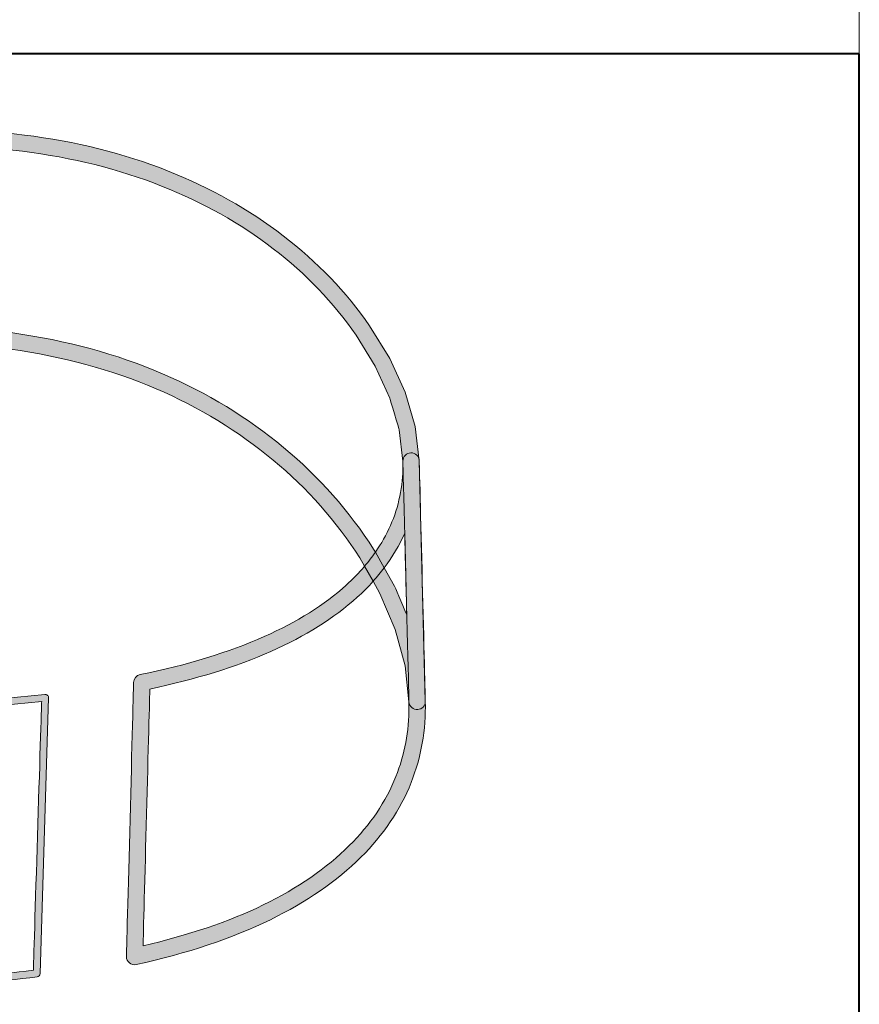
# Model space of a CAD drawing. Units: millimetres. Extents: x 243806 to 318266, y -195444 to -176501.
# Drawn here: x 261534 to 261614, y -195372 to -195278 of the extents above; entities that cross this region are included whole.
import ezdxf

# ---------------------------------------------------------------- set-up
doc = ezdxf.new("R2010")
doc.units = ezdxf.units.MM
doc.layers.get('0').update_dxf_attribs({"lineweight": 18})
doc.layers.add('LAYOUT', color=7, linetype='Continuous', lineweight=18)

# ---------------------------------------------------------------- blocks, each defined once
blk = doc.blocks.new('LOGO ODV')
h = blk.add_hatch(color=256)
h.dxf.hatch_style = 2
edge = h.paths.add_edge_path()
edge.add_spline(control_points=[(-145.81, 146.71), (-134.08, 147.91), (-122.87, 147.79), (-112.49, 146.37), (-102.68, 145.03), (-93.42, 142.51), (-84.93, 138.88), (-76.76, 135.37), (-69.29, 130.82), (-62.74, 125.37), (-56.25, 119.97), (-50.73, 113.74), (-46.31, 106.82), (-46.31, 106.82), (-45.41, 105.24), (-45.41, 105.24), (-44.67, 106.11), (-43.99, 107), (-43.36, 107.91), (-43.36, 107.91), (-43.69, 108.49), (-43.69, 108.49), (-48.28, 115.67), (-54.03, 122.16), (-60.75, 127.75), (-67.53, 133.4), (-75.26, 138.11), (-83.71, 141.73), (-92.45, 145.48), (-101.99, 148.07), (-112.07, 149.45), (-122.13, 150.82), (-132.97, 150.92), (-144.25, 149.89), (-143.96, 153.01), (-141.23, 181.85), (-141.01, 184.21), (-130.22, 185.15), (-119.87, 185.07), (-110.26, 183.89), (-100.82, 182.71), (-91.95, 180.5), (-83.87, 177.3), (-76.07, 174.22), (-68.94, 170.22), (-62.7, 165.42), (-56.55, 160.68), (-51.26, 155.17), (-46.99, 149.05), (-46.99, 149.05), (-43.37, 143.13), (-43.37, 143.13), (-43.37, 143.13), (-40.62, 137.12), (-40.62, 137.12), (-40.62, 137.11), (-38.85, 131.1), (-38.85, 131.1), (-38.85, 131.1), (-38.15, 125.14), (-38.15, 125.14), (-38.15, 125.14), (-38.15, 125.12), (-38.15, 125.09), (-38.15, 125.14), (-38.15, 125.17), (-38.15, 125.18), (-38.15, 126.01), (-37.48, 126.71), (-36.63, 126.73), (-35.78, 126.75), (-35.06, 126.07), (-35.04, 125.22), (-35.04, 125.22), (-33.89, 79.69), (-33.89, 79.61), (-33.89, 79.61), (-33.89, 79.61), (-33.89, 79.61), (-33.89, 79.61), (-35.04, 125.21), (-35.04, 125.21), (-35.04, 125.21), (-35.81, 131.74), (-35.81, 131.74), (-35.81, 131.74), (-37.72, 138.22), (-37.72, 138.22), (-37.72, 138.22), (-40.63, 144.6), (-40.63, 144.6), (-40.63, 144.6), (-44.44, 150.82), (-44.44, 150.82), (-48.9, 157.21), (-54.4, 162.95), (-60.81, 167.88), (-67.28, 172.86), (-74.66, 177), (-82.73, 180.19), (-91.05, 183.48), (-100.19, 185.76), (-109.88, 186.97), (-120.09, 188.24), (-131.09, 188.33), (-142.57, 187.24), (-143.32, 187.17), (-143.9, 186.58), (-143.97, 185.84), (-143.97, 185.84), (-147.51, 148.4), (-147.51, 148.4), (-147.56, 147.94), (-147.39, 147.48), (-147.05, 147.15), (-146.73, 146.83), (-146.27, 146.66), (-145.81, 146.71)], knot_values=[0, 0, 0, 0, 1, 1, 1, 2, 2, 2, 3, 3, 3, 4, 4, 4, 5, 5, 5, 6, 6, 6, 7, 7, 7, 8, 8, 8, 9, 9, 9, 10, 10, 10, 11, 11, 11, 12, 12, 12, 13, 13, 13, 14, 14, 14, 15, 15, 15, 16, 16, 16, 17, 17, 17, 18, 18, 18, 19, 19, 19, 20, 20, 20, 21, 21, 21, 22, 22, 22, 23, 23, 23, 24, 24, 24, 25, 25, 25, 26, 26, 26, 27, 27, 27, 28, 28, 28, 29, 29, 29, 30, 30, 30, 31, 31, 31, 32, 32, 32, 33, 33, 33, 34, 34, 34, 35, 35, 35, 36, 36, 36, 37, 37, 37, 38, 38, 38, 39, 39, 39, 39], degree=3, periodic=0)
h = blk.add_hatch(color=256)
h.dxf.hatch_style = 2
edge = h.paths.add_edge_path()
edge.add_spline(control_points=[(-37.8, 111.46), (-37.99, 118.75), (-38.13, 124.55), (-38.15, 125.09), (-38.14, 124.93), (-38.14, 124.55), (-38.14, 124.35), (-38.14, 120.38), (-38.93, 116.55), (-40.5, 112.95), (-41.27, 111.21), (-42.23, 109.53), (-43.36, 107.91), (-43.36, 107.91), (-41.68, 104.94), (-41.68, 104.94), (-40.12, 107.02), (-38.82, 109.2), (-37.8, 111.46)], knot_values=[0, 0, 0, 0, 1, 1, 1, 2, 2, 2, 3, 3, 3, 4, 4, 4, 5, 5, 5, 6, 6, 6, 6], degree=3, periodic=0)
h = blk.add_hatch(color=256)
h.dxf.hatch_style = 2
edge = h.paths.add_edge_path()
edge.add_spline(control_points=[(-37.8, 111.46), (-37.99, 118.75), (-38.13, 124.55), (-38.15, 125.09), (-38.14, 124.93), (-38.14, 124.55), (-38.14, 124.35), (-38.14, 120.38), (-38.93, 116.55), (-40.5, 112.95), (-41.27, 111.21), (-42.23, 109.53), (-43.36, 107.91), (-43.36, 107.91), (-41.68, 104.94), (-41.68, 104.94), (-40.12, 107.02), (-38.82, 109.2), (-37.8, 111.46)], knot_values=[0, 0, 0, 0, 1, 1, 1, 2, 2, 2, 3, 3, 3, 4, 4, 4, 5, 5, 5, 6, 6, 6, 6], degree=3, periodic=0)
h = blk.add_hatch(color=256)
h.dxf.hatch_style = 2
edge = h.paths.add_edge_path()
edge.add_spline(control_points=[(-37.8, 111.46), (-37.99, 118.75), (-38.13, 124.55), (-38.15, 125.09), (-38.14, 124.93), (-38.14, 124.55), (-38.14, 124.35), (-38.14, 120.38), (-38.93, 116.55), (-40.5, 112.95), (-41.27, 111.21), (-42.23, 109.53), (-43.36, 107.91), (-43.36, 107.91), (-41.68, 104.94), (-41.68, 104.94), (-40.12, 107.02), (-38.82, 109.2), (-37.8, 111.46)], knot_values=[0, 0, 0, 0, 1, 1, 1, 2, 2, 2, 3, 3, 3, 4, 4, 4, 5, 5, 5, 6, 6, 6, 6], degree=3, periodic=0)
h = blk.add_hatch(color=256)
h.dxf.hatch_style = 2
edge = h.paths.add_edge_path()
edge.add_spline(control_points=[(-36.63, 126.73), (-37.48, 126.71), (-38.15, 126.01), (-38.15, 125.18), (-38.15, 125.17), (-38.15, 125.14), (-38.15, 125.09), (-38.13, 124.55), (-37.99, 118.75), (-37.8, 111.46), (-37.8, 111.46), (-37.8, 111.46), (-37.8, 111.47), (-37.46, 98.06), (-36.99, 79.53), (-36.99, 79.53), (-36.99, 79.53), (-36.99, 79.52), (-36.99, 79.52), (-36.9, 78.69), (-36.17, 78.02), (-35.34, 78.08), (-34.51, 78.14), (-33.87, 78.78), (-33.89, 79.61), (-33.89, 79.69), (-35.04, 125.22), (-35.04, 125.22), (-35.06, 126.07), (-35.78, 126.75), (-36.63, 126.73)], knot_values=[0, 0, 0, 0, 1, 1, 1, 2, 2, 2, 3, 3, 3, 4, 4, 4, 5, 5, 5, 6, 6, 6, 7, 7, 7, 8, 8, 8, 9, 9, 9, 10, 10, 10, 10], degree=3, periodic=0)
h = blk.add_hatch(color=256)
h.dxf.hatch_style = 2
edge = h.paths.add_edge_path()
edge.add_spline(control_points=[(-36.63, 126.73), (-37.48, 126.71), (-38.15, 126.01), (-38.15, 125.18), (-38.15, 125.17), (-38.15, 125.14), (-38.15, 125.09), (-38.13, 124.55), (-37.99, 118.75), (-37.8, 111.46), (-37.8, 111.46), (-37.8, 111.46), (-37.8, 111.47), (-37.46, 98.06), (-36.99, 79.53), (-36.99, 79.53), (-36.99, 79.53), (-36.99, 79.52), (-36.99, 79.52), (-36.9, 78.69), (-36.17, 78.02), (-35.34, 78.08), (-34.51, 78.14), (-33.87, 78.78), (-33.89, 79.61), (-33.89, 79.69), (-35.04, 125.22), (-35.04, 125.22), (-35.06, 126.07), (-35.78, 126.75), (-36.63, 126.73)], knot_values=[0, 0, 0, 0, 1, 1, 1, 2, 2, 2, 3, 3, 3, 4, 4, 4, 5, 5, 5, 6, 6, 6, 7, 7, 7, 8, 8, 8, 9, 9, 9, 10, 10, 10, 10], degree=3, periodic=0)
h = blk.add_hatch(color=256)
h.dxf.hatch_style = 2
edge = h.paths.add_edge_path()
edge.add_spline(control_points=[(-149.52, 28), (-136.43, 25.72), (-122.29, 25.52), (-107.48, 27.42), (-107.17, 27.45), (-106.92, 27.72), (-106.92, 28.03), (-106.92, 28.03), (-105.3, 80.27), (-105.3, 80.27), (-105.29, 80.46), (-105.36, 80.64), (-105.5, 80.76), (-105.65, 80.89), (-105.83, 80.95), (-106.02, 80.93), (-119.96, 79.3), (-133.29, 79.46), (-145.65, 81.39), (-157.09, 83.17), (-167.51, 86.45), (-176.65, 91.13), (-185.05, 95.42), (-192.19, 100.82), (-197.91, 107.19), (-202.36, 112.15), (-205.82, 117.59), (-208.24, 123.39), (-208.56, 123.03), (-208.88, 122.67), (-209.18, 122.3), (-206.71, 116.59), (-203.27, 111.23), (-198.87, 106.33), (-193.05, 99.84), (-185.78, 94.34), (-177.24, 89.98), (-167.98, 85.23), (-157.42, 81.91), (-145.85, 80.11), (-133.61, 78.2), (-120.4, 78.05), (-106.61, 79.6), (-106.65, 78.24), (-108.16, 29.79), (-108.19, 28.66), (-122.67, 26.86), (-136.51, 27.04), (-149.3, 29.27), (-161.33, 31.35), (-172.31, 35.16), (-181.92, 40.57), (-190.76, 45.55), (-198.25, 51.77), (-204.2, 59.06), (-209.68, 65.81), (-213.69, 73.28), (-216.1, 81.28), (-216.1, 81.28), (-217.5, 86.87), (-217.5, 86.87), (-217.5, 86.88), (-218.28, 92.33), (-218.28, 92.33), (-218.28, 92.33), (-218.44, 97.63), (-218.44, 97.63), (-218.44, 97.63), (-217.98, 102.76), (-217.98, 102.76), (-218.04, 102.4), (-218.37, 102.16), (-218.72, 102.22), (-219.04, 102.26), (-219.27, 102.54), (-219.27, 102.85), (-219.27, 102.88), (-219.26, 102.95), (-219.26, 102.95), (-219.26, 102.95), (-219.73, 97.67), (-219.73, 97.67), (-219.73, 97.67), (-219.57, 92.22), (-219.57, 92.22), (-219.57, 92.22), (-218.77, 86.62), (-218.77, 86.62), (-218.77, 86.62), (-217.34, 80.9), (-217.34, 80.9), (-214.88, 72.74), (-210.8, 65.13), (-205.2, 58.25), (-199.15, 50.83), (-191.53, 44.5), (-182.55, 39.45), (-172.81, 33.96), (-161.71, 30.1), (-149.52, 28)], knot_values=[0, 0, 0, 0, 1, 1, 1, 2, 2, 2, 3, 3, 3, 4, 4, 4, 5, 5, 5, 6, 6, 6, 7, 7, 7, 8, 8, 8, 9, 9, 9, 10, 10, 10, 11, 11, 11, 12, 12, 12, 13, 13, 13, 14, 14, 14, 15, 15, 15, 16, 16, 16, 17, 17, 17, 18, 18, 18, 19, 19, 19, 20, 20, 20, 21, 21, 21, 22, 22, 22, 23, 23, 23, 24, 24, 24, 25, 25, 25, 26, 26, 26, 27, 27, 27, 28, 28, 28, 29, 29, 29, 30, 30, 30, 31, 31, 31, 32, 32, 32, 33, 33, 33, 33], degree=3, periodic=0)
h = blk.add_hatch(color=256)
h.dxf.hatch_style = 2
edge = h.paths.add_edge_path()
edge.add_spline(control_points=[(-39.71, 101.48), (-39.71, 101.48), (-41.68, 104.94), (-41.68, 104.94), (-42.33, 104.07), (-43.04, 103.22), (-43.79, 102.38), (-43.79, 102.38), (-42.49, 100.1), (-42.49, 100.1), (-42.49, 100.1), (-39.61, 93.26), (-39.61, 93.26), (-39.61, 93.26), (-37.74, 86.38), (-37.74, 86.38), (-37.74, 86.38), (-36.99, 79.52), (-36.99, 79.52), (-36.99, 79.52), (-36.99, 79.52), (-36.99, 79.52), (-36.99, 79.52), (-36.99, 79.53), (-36.99, 79.53), (-36.99, 79.53), (-37.46, 98.06), (-37.8, 111.47), (-37.8, 111.46), (-37.8, 111.46), (-37.8, 111.46), (-37.68, 106.61), (-37.54, 101.09), (-37.41, 96.02), (-38.31, 98.15), (-39.71, 101.48), (-39.71, 101.48)], knot_values=[0, 0, 0, 0, 1, 1, 1, 2, 2, 2, 3, 3, 3, 4, 4, 4, 5, 5, 5, 6, 6, 6, 7, 7, 7, 8, 8, 8, 9, 9, 9, 10, 10, 10, 11, 11, 11, 12, 12, 12, 12], degree=3, periodic=0)
h = blk.add_hatch(color=256)
h.dxf.hatch_style = 2
edge = h.paths.add_edge_path()
edge.add_spline(control_points=[(-39.71, 101.48), (-39.71, 101.48), (-41.68, 104.94), (-41.68, 104.94), (-42.33, 104.07), (-43.04, 103.22), (-43.79, 102.38), (-43.79, 102.38), (-42.49, 100.1), (-42.49, 100.1), (-42.49, 100.1), (-39.61, 93.26), (-39.61, 93.26), (-39.61, 93.26), (-37.74, 86.38), (-37.74, 86.38), (-37.74, 86.38), (-36.99, 79.52), (-36.99, 79.52), (-36.99, 79.52), (-36.99, 79.52), (-36.99, 79.52), (-36.99, 79.52), (-36.99, 79.53), (-36.99, 79.53), (-36.99, 79.53), (-37.46, 98.06), (-37.8, 111.47), (-37.8, 111.46), (-37.8, 111.46), (-37.8, 111.46), (-37.68, 106.61), (-37.54, 101.09), (-37.41, 96.02), (-38.31, 98.15), (-39.71, 101.48), (-39.71, 101.48)], knot_values=[0, 0, 0, 0, 1, 1, 1, 2, 2, 2, 3, 3, 3, 4, 4, 4, 5, 5, 5, 6, 6, 6, 7, 7, 7, 8, 8, 8, 9, 9, 9, 10, 10, 10, 11, 11, 11, 12, 12, 12, 12], degree=3, periodic=0)
h = blk.add_hatch(color=256)
h.dxf.hatch_style = 2
edge = h.paths.add_edge_path()
edge.add_spline(control_points=[(-39.71, 101.48), (-39.71, 101.48), (-41.68, 104.94), (-41.68, 104.94), (-42.33, 104.07), (-43.04, 103.22), (-43.79, 102.38), (-43.79, 102.38), (-42.49, 100.1), (-42.49, 100.1), (-42.49, 100.1), (-39.61, 93.26), (-39.61, 93.26), (-39.61, 93.26), (-37.74, 86.38), (-37.74, 86.38), (-37.74, 86.38), (-36.99, 79.52), (-36.99, 79.52), (-36.99, 79.52), (-36.99, 79.52), (-36.99, 79.52), (-36.99, 79.52), (-36.99, 79.53), (-36.99, 79.53), (-36.99, 79.53), (-37.46, 98.06), (-37.8, 111.47), (-37.8, 111.46), (-37.8, 111.46), (-37.8, 111.46), (-37.68, 106.61), (-37.54, 101.09), (-37.41, 96.02), (-38.31, 98.15), (-39.71, 101.48), (-39.71, 101.48)], knot_values=[0, 0, 0, 0, 1, 1, 1, 2, 2, 2, 3, 3, 3, 4, 4, 4, 5, 5, 5, 6, 6, 6, 7, 7, 7, 8, 8, 8, 9, 9, 9, 10, 10, 10, 11, 11, 11, 12, 12, 12, 12], degree=3, periodic=0)
h = blk.add_hatch(color=256)
h.dxf.hatch_style = 2
edge = h.paths.add_edge_path()
edge.add_spline(control_points=[(-41.68, 104.94), (-41.68, 104.94), (-43.36, 107.91), (-43.36, 107.91), (-43.99, 107), (-44.67, 106.11), (-45.41, 105.24), (-45.41, 105.24), (-43.79, 102.38), (-43.79, 102.38), (-43.04, 103.22), (-42.33, 104.07), (-41.68, 104.94)], knot_values=[0, 0, 0, 0, 1, 1, 1, 2, 2, 2, 3, 3, 3, 4, 4, 4, 4], degree=3, periodic=0)
h = blk.add_hatch(color=256)
h.dxf.hatch_style = 2
edge = h.paths.add_edge_path()
edge.add_spline(control_points=[(-41.68, 104.94), (-41.68, 104.94), (-43.36, 107.91), (-43.36, 107.91), (-43.99, 107), (-44.67, 106.11), (-45.41, 105.24), (-45.41, 105.24), (-43.79, 102.38), (-43.79, 102.38), (-43.04, 103.22), (-42.33, 104.07), (-41.68, 104.94)], knot_values=[0, 0, 0, 0, 1, 1, 1, 2, 2, 2, 3, 3, 3, 4, 4, 4, 4], degree=3, periodic=0)
h = blk.add_hatch(color=256)
h.dxf.hatch_style = 2
edge = h.paths.add_edge_path()
edge.add_spline(control_points=[(-35.34, 78.08), (-36.17, 78.02), (-36.9, 78.69), (-36.99, 79.52), (-36.99, 79.21), (-36.99, 78.9), (-36.99, 78.58), (-36.99, 73.96), (-37.82, 69.53), (-39.46, 65.39), (-41.37, 60.62), (-44.34, 56.22), (-48.3, 52.28), (-52.59, 48.02), (-58.08, 44.24), (-64.62, 41.04), (-71.11, 37.87), (-78.84, 35.31), (-87.39, 33.3), (-87.3, 37.06), (-86.16, 79.82), (-86.1, 81.97), (-77.49, 83.79), (-69.73, 86.15), (-63.15, 89.09), (-56.65, 91.97), (-51.15, 95.43), (-46.81, 99.35), (-45.72, 100.33), (-44.72, 101.34), (-43.79, 102.38), (-43.79, 102.38), (-45.41, 105.24), (-45.41, 105.24), (-46.46, 104), (-47.62, 102.8), (-48.9, 101.65), (-52.99, 97.95), (-58.21, 94.68), (-64.42, 91.92), (-71.12, 88.93), (-79.03, 86.51), (-87.93, 84.71), (-88.64, 84.56), (-89.16, 83.95), (-89.18, 83.22), (-89.18, 83.22), (-90.55, 31.26), (-90.55, 31.25), (-90.55, 30.78), (-90.35, 30.35), (-89.99, 30.05), (-89.63, 29.75), (-89.13, 29.63), (-88.67, 29.73), (-79.03, 31.86), (-70.48, 34.72), (-63.26, 38.25), (-56.41, 41.6), (-50.64, 45.58), (-46.11, 50.08), (-41.85, 54.31), (-38.65, 59.07), (-36.58, 64.23), (-34.67, 69.05), (-33.76, 74.22), (-33.89, 79.61), (-33.89, 79.61), (-33.89, 79.61), (-33.89, 79.61), (-33.87, 78.78), (-34.51, 78.14), (-35.34, 78.08)], knot_values=[0, 0, 0, 0, 1, 1, 1, 2, 2, 2, 3, 3, 3, 4, 4, 4, 5, 5, 5, 6, 6, 6, 7, 7, 7, 8, 8, 8, 9, 9, 9, 10, 10, 10, 11, 11, 11, 12, 12, 12, 13, 13, 13, 14, 14, 14, 15, 15, 15, 16, 16, 16, 17, 17, 17, 18, 18, 18, 19, 19, 19, 20, 20, 20, 21, 21, 21, 22, 22, 22, 23, 23, 23, 24, 24, 24, 24], degree=3, periodic=0)
at = {"lineweight": 0}
for points, knots in [([(-145.81, 146.71), (-134.08, 147.91), (-122.87, 147.79), (-112.49, 146.37), (-102.68, 145.03), (-93.42, 142.51), (-84.93, 138.88), (-76.76, 135.37), (-69.29, 130.82), (-62.74, 125.37), (-56.25, 119.97), (-50.73, 113.74), (-46.31, 106.82), (-46.31, 106.82), (-45.41, 105.24), (-45.41, 105.24), (-44.67, 106.11), (-43.99, 107), (-43.36, 107.91), (-43.36, 107.91), (-43.69, 108.49), (-43.69, 108.49), (-48.28, 115.67), (-54.03, 122.16), (-60.75, 127.75), (-67.53, 133.4), (-75.26, 138.11), (-83.71, 141.73), (-92.45, 145.48), (-101.99, 148.07), (-112.07, 149.45), (-122.13, 150.82), (-132.97, 150.92), (-144.25, 149.89), (-143.96, 153.01), (-141.23, 181.85), (-141.01, 184.21), (-130.22, 185.15), (-119.87, 185.07), (-110.26, 183.89), (-100.82, 182.71), (-91.95, 180.5), (-83.87, 177.3), (-76.07, 174.22), (-68.94, 170.22), (-62.7, 165.42), (-56.55, 160.68), (-51.26, 155.17), (-46.99, 149.05), (-46.99, 149.05), (-43.37, 143.13), (-43.37, 143.13), (-43.37, 143.13), (-40.62, 137.12), (-40.62, 137.12), (-40.62, 137.11), (-38.85, 131.1), (-38.85, 131.1), (-38.85, 131.1), (-38.15, 125.14), (-38.15, 125.14), (-38.15, 125.14), (-38.15, 125.12), (-38.15, 125.09), (-38.15, 125.14), (-38.15, 125.17), (-38.15, 125.18), (-38.15, 126.01), (-37.48, 126.71), (-36.63, 126.73), (-35.78, 126.75), (-35.06, 126.07), (-35.04, 125.22), (-35.04, 125.22), (-33.89, 79.69), (-33.89, 79.61), (-33.89, 79.61), (-33.89, 79.61), (-33.89, 79.61), (-33.89, 79.61), (-35.04, 125.21), (-35.04, 125.21), (-35.04, 125.21), (-35.81, 131.74), (-35.81, 131.74), (-35.81, 131.74), (-37.72, 138.22), (-37.72, 138.22), (-37.72, 138.22), (-40.63, 144.6), (-40.63, 144.6), (-40.63, 144.6), (-44.44, 150.82), (-44.44, 150.82), (-48.9, 157.21), (-54.4, 162.95), (-60.81, 167.88), (-67.28, 172.86), (-74.66, 177), (-82.73, 180.19), (-91.05, 183.48), (-100.19, 185.76), (-109.88, 186.97), (-120.09, 188.24), (-131.09, 188.33), (-142.57, 187.24), (-143.32, 187.17), (-143.9, 186.58), (-143.97, 185.84), (-143.97, 185.84), (-147.51, 148.4), (-147.51, 148.4), (-147.56, 147.94), (-147.39, 147.48), (-147.05, 147.15), (-146.73, 146.83), (-146.27, 146.66), (-145.81, 146.71)], [0, 0, 0, 0, 1, 1, 1, 2, 2, 2, 3, 3, 3, 4, 4, 4, 5, 5, 5, 6, 6, 6, 7, 7, 7, 8, 8, 8, 9, 9, 9, 10, 10, 10, 11, 11, 11, 12, 12, 12, 13, 13, 13, 14, 14, 14, 15, 15, 15, 16, 16, 16, 17, 17, 17, 18, 18, 18, 19, 19, 19, 20, 20, 20, 21, 21, 21, 22, 22, 22, 23, 23, 23, 24, 24, 24, 25, 25, 25, 26, 26, 26, 27, 27, 27, 28, 28, 28, 29, 29, 29, 30, 30, 30, 31, 31, 31, 32, 32, 32, 33, 33, 33, 34, 34, 34, 35, 35, 35, 36, 36, 36, 37, 37, 37, 38, 38, 38, 39, 39, 39, 39]), ([(-38.14, 124.35), (-38.14, 124.55), (-38.14, 124.93), (-38.15, 125.09), (-38.15, 125.12), (-38.15, 125.14), (-38.15, 125.14), (-38.15, 125.14), (-38.85, 131.1), (-38.85, 131.1), (-38.85, 131.1), (-40.62, 137.11), (-40.62, 137.12), (-40.62, 137.12), (-43.37, 143.13), (-43.37, 143.13), (-43.37, 143.13), (-46.99, 149.05), (-46.99, 149.05), (-51.26, 155.17), (-56.55, 160.68), (-62.7, 165.42), (-68.94, 170.22), (-76.07, 174.22), (-83.87, 177.3), (-91.95, 180.5), (-100.82, 182.71), (-110.26, 183.89), (-119.87, 185.07), (-130.22, 185.15), (-141.01, 184.21), (-141.23, 181.85), (-143.96, 153.01), (-144.25, 149.89), (-132.97, 150.92), (-122.13, 150.82), (-112.07, 149.45), (-101.99, 148.07), (-92.45, 145.48), (-83.71, 141.73), (-75.26, 138.11), (-67.53, 133.4), (-60.75, 127.75), (-54.03, 122.16), (-48.28, 115.67), (-43.69, 108.49), (-43.69, 108.49), (-43.36, 107.91), (-43.36, 107.91), (-42.23, 109.53), (-41.27, 111.21), (-40.5, 112.95), (-38.93, 116.55), (-38.14, 120.38), (-38.14, 124.35)], [0, 0, 0, 0, 1, 1, 1, 2, 2, 2, 3, 3, 3, 4, 4, 4, 5, 5, 5, 6, 6, 6, 7, 7, 7, 8, 8, 8, 9, 9, 9, 10, 10, 10, 11, 11, 11, 12, 12, 12, 13, 13, 13, 14, 14, 14, 15, 15, 15, 16, 16, 16, 17, 17, 17, 18, 18, 18, 18]), ([(-38.14, 124.35), (-38.14, 124.55), (-38.14, 124.93), (-38.15, 125.09), (-38.15, 125.12), (-38.15, 125.14), (-38.15, 125.14), (-38.15, 125.14), (-38.85, 131.1), (-38.85, 131.1), (-38.85, 131.1), (-40.62, 137.11), (-40.62, 137.12), (-40.62, 137.12), (-43.37, 143.13), (-43.37, 143.13), (-43.37, 143.13), (-46.99, 149.05), (-46.99, 149.05), (-51.26, 155.17), (-56.55, 160.68), (-62.7, 165.42), (-68.94, 170.22), (-76.07, 174.22), (-83.87, 177.3), (-91.95, 180.5), (-100.82, 182.71), (-110.26, 183.89), (-119.87, 185.07), (-130.22, 185.15), (-141.01, 184.21), (-141.23, 181.85), (-143.96, 153.01), (-144.25, 149.89), (-132.97, 150.92), (-122.13, 150.82), (-112.07, 149.45), (-101.99, 148.07), (-92.45, 145.48), (-83.71, 141.73), (-75.26, 138.11), (-67.53, 133.4), (-60.75, 127.75), (-54.03, 122.16), (-48.28, 115.67), (-43.69, 108.49), (-43.69, 108.49), (-43.36, 107.91), (-43.36, 107.91), (-42.23, 109.53), (-41.27, 111.21), (-40.5, 112.95), (-38.93, 116.55), (-38.14, 120.38), (-38.14, 124.35)], [0, 0, 0, 0, 1, 1, 1, 2, 2, 2, 3, 3, 3, 4, 4, 4, 5, 5, 5, 6, 6, 6, 7, 7, 7, 8, 8, 8, 9, 9, 9, 10, 10, 10, 11, 11, 11, 12, 12, 12, 13, 13, 13, 14, 14, 14, 15, 15, 15, 16, 16, 16, 17, 17, 17, 18, 18, 18, 18]), ([(-37.8, 111.46), (-37.99, 118.75), (-38.13, 124.55), (-38.15, 125.09), (-38.14, 124.93), (-38.14, 124.55), (-38.14, 124.35), (-38.14, 120.38), (-38.93, 116.55), (-40.5, 112.95), (-41.27, 111.21), (-42.23, 109.53), (-43.36, 107.91), (-43.36, 107.91), (-41.68, 104.94), (-41.68, 104.94), (-40.12, 107.02), (-38.82, 109.2), (-37.8, 111.46)], [0, 0, 0, 0, 1, 1, 1, 2, 2, 2, 3, 3, 3, 4, 4, 4, 5, 5, 5, 6, 6, 6, 6]), ([(-37.8, 111.46), (-37.99, 118.75), (-38.13, 124.55), (-38.15, 125.09), (-38.14, 124.93), (-38.14, 124.55), (-38.14, 124.35), (-38.14, 120.38), (-38.93, 116.55), (-40.5, 112.95), (-41.27, 111.21), (-42.23, 109.53), (-43.36, 107.91), (-43.36, 107.91), (-41.68, 104.94), (-41.68, 104.94), (-40.12, 107.02), (-38.82, 109.2), (-37.8, 111.46)], [0, 0, 0, 0, 1, 1, 1, 2, 2, 2, 3, 3, 3, 4, 4, 4, 5, 5, 5, 6, 6, 6, 6]), ([(-37.8, 111.46), (-37.99, 118.75), (-38.13, 124.55), (-38.15, 125.09), (-38.14, 124.93), (-38.14, 124.55), (-38.14, 124.35), (-38.14, 120.38), (-38.93, 116.55), (-40.5, 112.95), (-41.27, 111.21), (-42.23, 109.53), (-43.36, 107.91), (-43.36, 107.91), (-41.68, 104.94), (-41.68, 104.94), (-40.12, 107.02), (-38.82, 109.2), (-37.8, 111.46)], [0, 0, 0, 0, 1, 1, 1, 2, 2, 2, 3, 3, 3, 4, 4, 4, 5, 5, 5, 6, 6, 6, 6]), ([(-36.63, 126.73), (-37.48, 126.71), (-38.15, 126.01), (-38.15, 125.18), (-38.15, 125.17), (-38.15, 125.14), (-38.15, 125.09), (-38.13, 124.55), (-37.99, 118.75), (-37.8, 111.46), (-37.8, 111.46), (-37.8, 111.46), (-37.8, 111.47), (-37.46, 98.06), (-36.99, 79.53), (-36.99, 79.53), (-36.99, 79.53), (-36.99, 79.52), (-36.99, 79.52), (-36.9, 78.69), (-36.17, 78.02), (-35.34, 78.08), (-34.51, 78.14), (-33.87, 78.78), (-33.89, 79.61), (-33.89, 79.69), (-35.04, 125.22), (-35.04, 125.22), (-35.06, 126.07), (-35.78, 126.75), (-36.63, 126.73)], [0, 0, 0, 0, 1, 1, 1, 2, 2, 2, 3, 3, 3, 4, 4, 4, 5, 5, 5, 6, 6, 6, 7, 7, 7, 8, 8, 8, 9, 9, 9, 10, 10, 10, 10]), ([(-36.63, 126.73), (-37.48, 126.71), (-38.15, 126.01), (-38.15, 125.18), (-38.15, 125.17), (-38.15, 125.14), (-38.15, 125.09), (-38.13, 124.55), (-37.99, 118.75), (-37.8, 111.46), (-37.8, 111.46), (-37.8, 111.46), (-37.8, 111.47), (-37.46, 98.06), (-36.99, 79.53), (-36.99, 79.53), (-36.99, 79.53), (-36.99, 79.52), (-36.99, 79.52), (-36.9, 78.69), (-36.17, 78.02), (-35.34, 78.08), (-34.51, 78.14), (-33.87, 78.78), (-33.89, 79.61), (-33.89, 79.69), (-35.04, 125.22), (-35.04, 125.22), (-35.06, 126.07), (-35.78, 126.75), (-36.63, 126.73)], [0, 0, 0, 0, 1, 1, 1, 2, 2, 2, 3, 3, 3, 4, 4, 4, 5, 5, 5, 6, 6, 6, 7, 7, 7, 8, 8, 8, 9, 9, 9, 10, 10, 10, 10]), ([(-149.52, 28), (-136.43, 25.72), (-122.29, 25.52), (-107.48, 27.42), (-107.17, 27.45), (-106.92, 27.72), (-106.92, 28.03), (-106.92, 28.03), (-105.3, 80.27), (-105.3, 80.27), (-105.29, 80.46), (-105.36, 80.64), (-105.5, 80.76), (-105.65, 80.89), (-105.83, 80.95), (-106.02, 80.93), (-119.96, 79.3), (-133.29, 79.46), (-145.65, 81.39), (-157.09, 83.17), (-167.51, 86.45), (-176.65, 91.13), (-185.05, 95.42), (-192.19, 100.82), (-197.91, 107.19), (-202.36, 112.15), (-205.82, 117.59), (-208.24, 123.39), (-208.56, 123.03), (-208.88, 122.67), (-209.18, 122.3), (-206.71, 116.59), (-203.27, 111.23), (-198.87, 106.33), (-193.05, 99.84), (-185.78, 94.34), (-177.24, 89.98), (-167.98, 85.23), (-157.42, 81.91), (-145.85, 80.11), (-133.61, 78.2), (-120.4, 78.05), (-106.61, 79.6), (-106.65, 78.24), (-108.16, 29.79), (-108.19, 28.66), (-122.67, 26.86), (-136.51, 27.04), (-149.3, 29.27), (-161.33, 31.35), (-172.31, 35.16), (-181.92, 40.57), (-190.76, 45.55), (-198.25, 51.77), (-204.2, 59.06), (-209.68, 65.81), (-213.69, 73.28), (-216.1, 81.28), (-216.1, 81.28), (-217.5, 86.87), (-217.5, 86.87), (-217.5, 86.88), (-218.28, 92.33), (-218.28, 92.33), (-218.28, 92.33), (-218.44, 97.63), (-218.44, 97.63), (-218.44, 97.63), (-217.98, 102.76), (-217.98, 102.76), (-218.04, 102.4), (-218.37, 102.16), (-218.72, 102.22), (-219.04, 102.26), (-219.27, 102.54), (-219.27, 102.85), (-219.27, 102.88), (-219.26, 102.95), (-219.26, 102.95), (-219.26, 102.95), (-219.73, 97.67), (-219.73, 97.67), (-219.73, 97.67), (-219.57, 92.22), (-219.57, 92.22), (-219.57, 92.22), (-218.77, 86.62), (-218.77, 86.62), (-218.77, 86.62), (-217.34, 80.9), (-217.34, 80.9), (-214.88, 72.74), (-210.8, 65.13), (-205.2, 58.25), (-199.15, 50.83), (-191.53, 44.5), (-182.55, 39.45), (-172.81, 33.96), (-161.71, 30.1), (-149.52, 28)], [0, 0, 0, 0, 1, 1, 1, 2, 2, 2, 3, 3, 3, 4, 4, 4, 5, 5, 5, 6, 6, 6, 7, 7, 7, 8, 8, 8, 9, 9, 9, 10, 10, 10, 11, 11, 11, 12, 12, 12, 13, 13, 13, 14, 14, 14, 15, 15, 15, 16, 16, 16, 17, 17, 17, 18, 18, 18, 19, 19, 19, 20, 20, 20, 21, 21, 21, 22, 22, 22, 23, 23, 23, 24, 24, 24, 25, 25, 25, 26, 26, 26, 27, 27, 27, 28, 28, 28, 29, 29, 29, 30, 30, 30, 31, 31, 31, 32, 32, 32, 33, 33, 33, 33]), ([(-217.98, 102.76), (-217.98, 102.76), (-217.98, 102.76), (-217.98, 102.76), (-217.98, 102.76), (-217.98, 102.76), (-217.98, 102.76), (-217.98, 102.76), (-218.44, 97.63), (-218.44, 97.63), (-218.44, 97.63), (-218.28, 92.33), (-218.28, 92.33), (-218.28, 92.33), (-217.5, 86.88), (-217.5, 86.87), (-217.5, 86.87), (-216.1, 81.28), (-216.1, 81.28), (-213.69, 73.28), (-209.68, 65.81), (-204.2, 59.06), (-198.25, 51.77), (-190.76, 45.55), (-181.92, 40.57), (-172.31, 35.16), (-161.33, 31.35), (-149.3, 29.27), (-136.51, 27.04), (-122.67, 26.86), (-108.19, 28.66), (-108.16, 29.79), (-106.65, 78.24), (-106.61, 79.6), (-120.4, 78.05), (-133.61, 78.2), (-145.85, 80.11), (-157.42, 81.91), (-167.98, 85.23), (-177.24, 89.98), (-185.78, 94.34), (-193.05, 99.84), (-198.87, 106.33), (-203.27, 111.23), (-206.71, 116.59), (-209.18, 122.3), (-210.52, 120.68), (-211.73, 119), (-212.78, 117.26), (-215.45, 112.82), (-217.2, 107.94), (-217.98, 102.76)], [0, 0, 0, 0, 1, 1, 1, 2, 2, 2, 3, 3, 3, 4, 4, 4, 5, 5, 5, 6, 6, 6, 7, 7, 7, 8, 8, 8, 9, 9, 9, 10, 10, 10, 11, 11, 11, 12, 12, 12, 13, 13, 13, 14, 14, 14, 15, 15, 15, 16, 16, 16, 17, 17, 17, 17]), ([(-217.98, 102.76), (-217.98, 102.76), (-217.98, 102.76), (-217.98, 102.76), (-217.98, 102.76), (-217.98, 102.76), (-217.98, 102.76), (-217.98, 102.76), (-218.44, 97.63), (-218.44, 97.63), (-218.44, 97.63), (-218.28, 92.33), (-218.28, 92.33), (-218.28, 92.33), (-217.5, 86.88), (-217.5, 86.87), (-217.5, 86.87), (-216.1, 81.28), (-216.1, 81.28), (-213.69, 73.28), (-209.68, 65.81), (-204.2, 59.06), (-198.25, 51.77), (-190.76, 45.55), (-181.92, 40.57), (-172.31, 35.16), (-161.33, 31.35), (-149.3, 29.27), (-136.51, 27.04), (-122.67, 26.86), (-108.19, 28.66), (-108.16, 29.79), (-106.65, 78.24), (-106.61, 79.6), (-120.4, 78.05), (-133.61, 78.2), (-145.85, 80.11), (-157.42, 81.91), (-167.98, 85.23), (-177.24, 89.98), (-185.78, 94.34), (-193.05, 99.84), (-198.87, 106.33), (-203.27, 111.23), (-206.71, 116.59), (-209.18, 122.3), (-210.52, 120.68), (-211.73, 119), (-212.78, 117.26), (-215.45, 112.82), (-217.2, 107.94), (-217.98, 102.76)], [0, 0, 0, 0, 1, 1, 1, 2, 2, 2, 3, 3, 3, 4, 4, 4, 5, 5, 5, 6, 6, 6, 7, 7, 7, 8, 8, 8, 9, 9, 9, 10, 10, 10, 11, 11, 11, 12, 12, 12, 13, 13, 13, 14, 14, 14, 15, 15, 15, 16, 16, 16, 17, 17, 17, 17]), ([(-39.71, 101.48), (-39.71, 101.48), (-41.68, 104.94), (-41.68, 104.94), (-42.33, 104.07), (-43.04, 103.22), (-43.79, 102.38), (-43.79, 102.38), (-42.49, 100.1), (-42.49, 100.1), (-42.49, 100.1), (-39.61, 93.26), (-39.61, 93.26), (-39.61, 93.26), (-37.74, 86.38), (-37.74, 86.38), (-37.74, 86.38), (-36.99, 79.52), (-36.99, 79.52), (-36.99, 79.52), (-36.99, 79.52), (-36.99, 79.52), (-36.99, 79.52), (-36.99, 79.53), (-36.99, 79.53), (-36.99, 79.53), (-37.46, 98.06), (-37.8, 111.47), (-37.8, 111.46), (-37.8, 111.46), (-37.8, 111.46), (-37.68, 106.61), (-37.54, 101.09), (-37.41, 96.02), (-38.31, 98.15), (-39.71, 101.48), (-39.71, 101.48)], [0, 0, 0, 0, 1, 1, 1, 2, 2, 2, 3, 3, 3, 4, 4, 4, 5, 5, 5, 6, 6, 6, 7, 7, 7, 8, 8, 8, 9, 9, 9, 10, 10, 10, 11, 11, 11, 12, 12, 12, 12]), ([(-39.71, 101.48), (-39.71, 101.48), (-41.68, 104.94), (-41.68, 104.94), (-42.33, 104.07), (-43.04, 103.22), (-43.79, 102.38), (-43.79, 102.38), (-42.49, 100.1), (-42.49, 100.1), (-42.49, 100.1), (-39.61, 93.26), (-39.61, 93.26), (-39.61, 93.26), (-37.74, 86.38), (-37.74, 86.38), (-37.74, 86.38), (-36.99, 79.52), (-36.99, 79.52), (-36.99, 79.52), (-36.99, 79.52), (-36.99, 79.52), (-36.99, 79.52), (-36.99, 79.53), (-36.99, 79.53), (-36.99, 79.53), (-37.46, 98.06), (-37.8, 111.47), (-37.8, 111.46), (-37.8, 111.46), (-37.8, 111.46), (-37.68, 106.61), (-37.54, 101.09), (-37.41, 96.02), (-38.31, 98.15), (-39.71, 101.48), (-39.71, 101.48)], [0, 0, 0, 0, 1, 1, 1, 2, 2, 2, 3, 3, 3, 4, 4, 4, 5, 5, 5, 6, 6, 6, 7, 7, 7, 8, 8, 8, 9, 9, 9, 10, 10, 10, 11, 11, 11, 12, 12, 12, 12]), ([(-39.71, 101.48), (-39.71, 101.48), (-41.68, 104.94), (-41.68, 104.94), (-42.33, 104.07), (-43.04, 103.22), (-43.79, 102.38), (-43.79, 102.38), (-42.49, 100.1), (-42.49, 100.1), (-42.49, 100.1), (-39.61, 93.26), (-39.61, 93.26), (-39.61, 93.26), (-37.74, 86.38), (-37.74, 86.38), (-37.74, 86.38), (-36.99, 79.52), (-36.99, 79.52), (-36.99, 79.52), (-36.99, 79.52), (-36.99, 79.52), (-36.99, 79.52), (-36.99, 79.53), (-36.99, 79.53), (-36.99, 79.53), (-37.46, 98.06), (-37.8, 111.47), (-37.8, 111.46), (-37.8, 111.46), (-37.8, 111.46), (-37.68, 106.61), (-37.54, 101.09), (-37.41, 96.02), (-38.31, 98.15), (-39.71, 101.48), (-39.71, 101.48)], [0, 0, 0, 0, 1, 1, 1, 2, 2, 2, 3, 3, 3, 4, 4, 4, 5, 5, 5, 6, 6, 6, 7, 7, 7, 8, 8, 8, 9, 9, 9, 10, 10, 10, 11, 11, 11, 12, 12, 12, 12]), ([(-39.71, 101.48), (-39.71, 101.48), (-38.31, 98.15), (-37.41, 96.02), (-37.54, 101.09), (-37.68, 106.61), (-37.8, 111.46), (-38.82, 109.2), (-40.12, 107.02), (-41.68, 104.94), (-41.68, 104.94), (-39.71, 101.48), (-39.71, 101.48)], [0, 0, 0, 0, 1, 1, 1, 2, 2, 2, 3, 3, 3, 4, 4, 4, 4]), ([(-39.71, 101.48), (-39.71, 101.48), (-38.31, 98.15), (-37.41, 96.02), (-37.54, 101.09), (-37.68, 106.61), (-37.8, 111.46), (-38.82, 109.2), (-40.12, 107.02), (-41.68, 104.94), (-41.68, 104.94), (-39.71, 101.48), (-39.71, 101.48)], [0, 0, 0, 0, 1, 1, 1, 2, 2, 2, 3, 3, 3, 4, 4, 4, 4]), ([(-39.71, 101.48), (-39.71, 101.48), (-38.31, 98.15), (-37.41, 96.02), (-37.54, 101.09), (-37.68, 106.61), (-37.8, 111.46), (-38.82, 109.2), (-40.12, 107.02), (-41.68, 104.94), (-41.68, 104.94), (-39.71, 101.48), (-39.71, 101.48)], [0, 0, 0, 0, 1, 1, 1, 2, 2, 2, 3, 3, 3, 4, 4, 4, 4]), ([(-39.71, 101.48), (-39.71, 101.48), (-38.31, 98.15), (-37.41, 96.02), (-37.54, 101.09), (-37.68, 106.61), (-37.8, 111.46), (-38.82, 109.2), (-40.12, 107.02), (-41.68, 104.94), (-41.68, 104.94), (-39.71, 101.48), (-39.71, 101.48)], [0, 0, 0, 0, 1, 1, 1, 2, 2, 2, 3, 3, 3, 4, 4, 4, 4]), ([(-41.68, 104.94), (-41.68, 104.94), (-43.36, 107.91), (-43.36, 107.91), (-43.99, 107), (-44.67, 106.11), (-45.41, 105.24), (-45.41, 105.24), (-43.79, 102.38), (-43.79, 102.38), (-43.04, 103.22), (-42.33, 104.07), (-41.68, 104.94)], [0, 0, 0, 0, 1, 1, 1, 2, 2, 2, 3, 3, 3, 4, 4, 4, 4]), ([(-41.68, 104.94), (-41.68, 104.94), (-43.36, 107.91), (-43.36, 107.91), (-43.99, 107), (-44.67, 106.11), (-45.41, 105.24), (-45.41, 105.24), (-43.79, 102.38), (-43.79, 102.38), (-43.04, 103.22), (-42.33, 104.07), (-41.68, 104.94)], [0, 0, 0, 0, 1, 1, 1, 2, 2, 2, 3, 3, 3, 4, 4, 4, 4]), ([(-35.34, 78.08), (-36.17, 78.02), (-36.9, 78.69), (-36.99, 79.52), (-36.99, 79.21), (-36.99, 78.9), (-36.99, 78.58), (-36.99, 73.96), (-37.82, 69.53), (-39.46, 65.39), (-41.37, 60.62), (-44.34, 56.22), (-48.3, 52.28), (-52.59, 48.02), (-58.08, 44.24), (-64.62, 41.04), (-71.11, 37.87), (-78.84, 35.31), (-87.39, 33.3), (-87.3, 37.06), (-86.16, 79.82), (-86.1, 81.97), (-77.49, 83.79), (-69.73, 86.15), (-63.15, 89.09), (-56.65, 91.97), (-51.15, 95.43), (-46.81, 99.35), (-45.72, 100.33), (-44.72, 101.34), (-43.79, 102.38), (-43.79, 102.38), (-45.41, 105.24), (-45.41, 105.24), (-46.46, 104), (-47.62, 102.8), (-48.9, 101.65), (-52.99, 97.95), (-58.21, 94.68), (-64.42, 91.92), (-71.12, 88.93), (-79.03, 86.51), (-87.93, 84.71), (-88.64, 84.56), (-89.16, 83.95), (-89.18, 83.22), (-89.18, 83.22), (-90.55, 31.26), (-90.55, 31.25), (-90.55, 30.78), (-90.35, 30.35), (-89.99, 30.05), (-89.63, 29.75), (-89.13, 29.63), (-88.67, 29.73), (-79.03, 31.86), (-70.48, 34.72), (-63.26, 38.25), (-56.41, 41.6), (-50.64, 45.58), (-46.11, 50.08), (-41.85, 54.31), (-38.65, 59.07), (-36.58, 64.23), (-34.67, 69.05), (-33.76, 74.22), (-33.89, 79.61), (-33.89, 79.61), (-33.89, 79.61), (-33.89, 79.61), (-33.87, 78.78), (-34.51, 78.14), (-35.34, 78.08)], [0, 0, 0, 0, 1, 1, 1, 2, 2, 2, 3, 3, 3, 4, 4, 4, 5, 5, 5, 6, 6, 6, 7, 7, 7, 8, 8, 8, 9, 9, 9, 10, 10, 10, 11, 11, 11, 12, 12, 12, 13, 13, 13, 14, 14, 14, 15, 15, 15, 16, 16, 16, 17, 17, 17, 18, 18, 18, 19, 19, 19, 20, 20, 20, 21, 21, 21, 22, 22, 22, 23, 23, 23, 24, 24, 24, 24]), ([(-37.74, 86.38), (-37.74, 86.38), (-39.61, 93.26), (-39.61, 93.26), (-39.61, 93.26), (-42.49, 100.1), (-42.49, 100.1), (-42.49, 100.1), (-43.79, 102.38), (-43.79, 102.38), (-44.72, 101.34), (-45.72, 100.33), (-46.81, 99.35), (-51.15, 95.43), (-56.65, 91.97), (-63.15, 89.09), (-69.73, 86.15), (-77.49, 83.79), (-86.1, 81.97), (-86.16, 79.82), (-87.3, 37.06), (-87.39, 33.3), (-78.84, 35.31), (-71.11, 37.87), (-64.62, 41.04), (-58.08, 44.24), (-52.59, 48.02), (-48.3, 52.28), (-44.34, 56.22), (-41.37, 60.62), (-39.46, 65.39), (-37.82, 69.53), (-36.99, 73.96), (-36.99, 78.58), (-36.99, 78.9), (-36.99, 79.21), (-36.99, 79.52), (-36.99, 79.52), (-36.99, 79.52), (-36.99, 79.52), (-36.99, 79.52), (-37.74, 86.38), (-37.74, 86.38)], [0, 0, 0, 0, 1, 1, 1, 2, 2, 2, 3, 3, 3, 4, 4, 4, 5, 5, 5, 6, 6, 6, 7, 7, 7, 8, 8, 8, 9, 9, 9, 10, 10, 10, 11, 11, 11, 12, 12, 12, 13, 13, 13, 14, 14, 14, 14]), ([(-37.74, 86.38), (-37.74, 86.38), (-39.61, 93.26), (-39.61, 93.26), (-39.61, 93.26), (-42.49, 100.1), (-42.49, 100.1), (-42.49, 100.1), (-43.79, 102.38), (-43.79, 102.38), (-44.72, 101.34), (-45.72, 100.33), (-46.81, 99.35), (-51.15, 95.43), (-56.65, 91.97), (-63.15, 89.09), (-69.73, 86.15), (-77.49, 83.79), (-86.1, 81.97), (-86.16, 79.82), (-87.3, 37.06), (-87.39, 33.3), (-78.84, 35.31), (-71.11, 37.87), (-64.62, 41.04), (-58.08, 44.24), (-52.59, 48.02), (-48.3, 52.28), (-44.34, 56.22), (-41.37, 60.62), (-39.46, 65.39), (-37.82, 69.53), (-36.99, 73.96), (-36.99, 78.58), (-36.99, 78.9), (-36.99, 79.21), (-36.99, 79.52), (-36.99, 79.52), (-36.99, 79.52), (-36.99, 79.52), (-36.99, 79.52), (-37.74, 86.38), (-37.74, 86.38)], [0, 0, 0, 0, 1, 1, 1, 2, 2, 2, 3, 3, 3, 4, 4, 4, 5, 5, 5, 6, 6, 6, 7, 7, 7, 8, 8, 8, 9, 9, 9, 10, 10, 10, 11, 11, 11, 12, 12, 12, 13, 13, 13, 14, 14, 14, 14])]:
    blk.add_open_spline(points, degree=3, knots=knots, dxfattribs=at)
blk = doc.blocks.new('A4 SCALA 200 ODV')
at = {"layer": 'LAYOUT'}
blk.add_lwpolyline([(85, 4115), (5855, 4115), (5855, 85), (85, 85)], close=True, dxfattribs=at)
at = {"layer": 'LAYOUT', "lineweight": 40}
blk.add_lwpolyline([(85, 85), (5855, 85), (5855, 325), (85, 325)], close=True, dxfattribs=at)
at = {"layer": 'LAYOUT'}
blk.add_blockref('LOGO ODV', (5806.63, 122.62), dxfattribs=at)

msp = doc.modelspace()

# ---------------------------------------------------------------- block references
at = {"layer": 'LAYOUT', "xscale": 0.5, "yscale": 0.5, "zscale": 0.5}
msp.add_blockref('A4 SCALA 200 ODV', (258686.03, -195443.991), dxfattribs=at)

doc.saveas('drawing.dxf')
